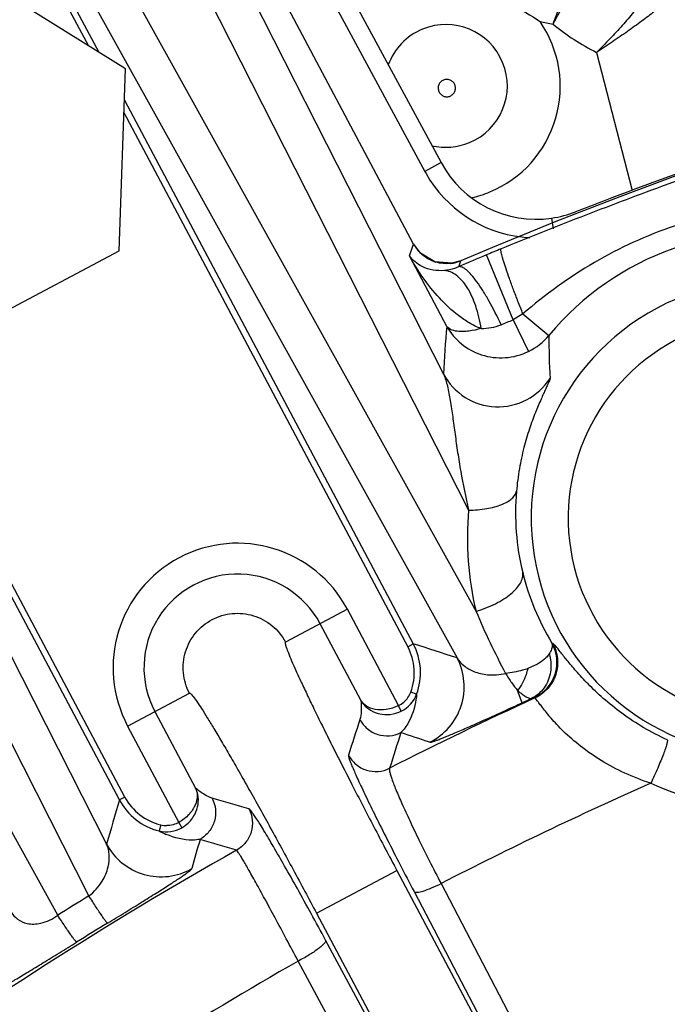
# Model space of a CAD drawing. Units: inches. Extents: x 0 to 17, y 0 to 11.
# Drawn here: x 4.2 to 4.4, y 9.2 to 9.5 of the extents above; entities that cross this region are included whole.
import ezdxf

# ---------------------------------------------------------------- set-up
doc = ezdxf.new("R2010")
doc.units = ezdxf.units.IN
doc.header["$LTSCALE"] = 0.935
doc.header["$MEASUREMENT"] = 0
doc.layers.get('0').update_dxf_attribs({"linetype": 'CONTINUOUS'})
doc.styles.add('TEXTSTYLE_1', font='gdt', dxfattribs={"width": 0.8})
doc.styles.add('TEXTSTYLE_2', font='arialbd.ttf')
doc.dimstyles.new('DIMSTYLE_1', dxfattribs={"dimtxt": 0.2, "dimasz": 0.1875, "dimexe": 0.125, "dimexo": 0.0625, "dimgap": 0.1, "dimtad": 0, "dimtih": 1, "dimtoh": 1, "dimdec": 1, "dimlfac": 5.7142857143, "dimzin": 4, "dimdsep": 46, "dimtxsty": 'TEXTSTYLE_2', "dimblk": '_FILLED', "dimblk1": '_FILLED', "dimblk2": '_FILLED', "dimcen": 0.09, "dimadec": 0, "dimazin": 0, "dimtp": 0.001, "dimtm": 0.001, "dimtfac": 1, "dimtdec": 1, "dimtofl": 0, "dimtmove": 0, "dimatfit": 3, "dimldrblk": '_FILLED', "dimfxl": 1, "dimtolj": 1, "dimtzin": 4, "dimarcsym": 0})
doc.dimstyles.new('DIMSTYLE_2', dxfattribs={"dimtxt": 0.2, "dimasz": 0.1875, "dimexe": 0.125, "dimexo": 0.0625, "dimgap": 0.09, "dimtad": 0, "dimtih": 1, "dimtoh": 1, "dimdec": 1, "dimlfac": 5.7142857143, "dimzin": 4, "dimdsep": 46, "dimtxsty": 'TEXTSTYLE_2', "dimblk": '_FILLED', "dimblk1": '_FILLED', "dimblk2": '_FILLED', "dimcen": 0.09, "dimadec": 0, "dimazin": 0, "dimtp": 0.001, "dimtm": 0.001, "dimtfac": 1, "dimtdec": 1, "dimtmove": 0, "dimatfit": 2, "dimldrblk": '_FILLED', "dimfxl": 1, "dimtolj": 1, "dimtzin": 4, "dimarcsym": 0})

# ---------------------------------------------------------------- blocks, each defined once
blk = doc.blocks.new('_FILLED')
at = {"color": 0, "linetype": 'BYBLOCK'}
blk.add_solid([(0, 0), (-1, 0.1666666667), (-1, -0.1666666667)], dxfattribs=at)
blk = doc.blocks.new('*D3')
at = {"color": 2, "linetype": 'CONTINUOUS'}
for p, q in [((2.0508620667, 9.582483825), (0.9964916049, 7.0370083563)), ((6.7869963051, 7.3905225943), (5.8140103675, 5.0415267479)), ((1.0443270339, 7.1524932979), (3.0270641104, 6.3312167102)), ((5.8618457966, 5.1570116894), (3.8791087201, 5.9782882771))]:
    blk.add_line(p, q, dxfattribs=at)
at = {"color": 2, "linetype": 'CONTINUOUS', "xscale": 0.1875, "yscale": 0.1875, "zscale": 0.1875}
for p, rotation in [((1.0443270339, 7.1524932979), 157.5), ((5.8618457966, 5.1570116894), 337.5)]:
    blk.add_blockref('_FILLED', p, dxfattribs=dict(at, rotation=rotation))
at = {"color": 2, "linetype": 'CONTINUOUS', "insert": (3.3988113223, 6.2547524937), "char_height": 0.2, "width": 0.6520446097, "attachment_point": 2, "line_spacing_factor": 0.9, "style": 'TEXTSTYLE_2'}
blk.add_mtext('29.8\\P[757]', dxfattribs=at)
blk = doc.blocks.new('*D4')
at = {"color": 2, "linetype": 'CONTINUOUS'}
for p, q in [((6.7019180799, 9.2799497502), (7.1220170952, 9.5158028035)), ((7.1220170952, 9.5158028035), (7.2720170952, 9.5158028035))]:
    blk.add_line(p, q, dxfattribs=at)
at = {"color": 2, "linetype": 'CONTINUOUS', "xscale": 0.1875, "yscale": 0.1875, "zscale": 0.1875, "rotation": 209.3108358641}
blk.add_blockref('_FILLED', (6.7019180799, 9.2799497502), dxfattribs=at)
at = {"color": 2, "linetype": 'CONTINUOUS', "insert": (7.3720170952, 9.6158028035), "char_height": 0.2, "width": 0.8101610905, "attachment_point": 1, "line_spacing_factor": 0.9, "style": 'TEXTSTYLE_1'}
blk.add_mtext('{\\Fgdt;n}\\Farialbd.ttf;24.0\\P[610]', dxfattribs=at)

msp = doc.modelspace()

# ---------------------------------------------------------------- linework, layer by layer
at = {"color": 9, "linetype": 'CONTINUOUS'}
for p, q in [((4.2715387058, 9.5563367915), (4.3751100135, 9.3524659183)), ((4.2836877063, 9.5569554726), (4.367982788, 9.3910281295)), ((4.2533828672, 9.5466872251), (4.3771921223, 9.3237731159)), ((4.251464683, 9.5272560995), (4.3718125772, 9.310574046)), ((4.3211543039, 9.5253874512), (4.3626967161, 9.4485207503)), ((4.2527418248, 9.5115237229), (4.2672764309, 9.484176591)), ((4.2542861851, 9.5123445281), (4.2702424676, 9.4823224857)), ((4.2674528421, 9.2430666143), (4.1430082406, 9.4880247031)), ((4.4113861461, 9.4822694226), (4.4214902492, 9.4431262377)), ((4.2585805502, 9.2376024174), (4.124852402, 9.4783751367)), ((4.1601867701, 9.4787432053), (4.2724495159, 9.2577640121)), ((4.2774800721, 9.4687047981), (4.3594004896, 9.3145700086)), ((4.2773573882, 9.4652090824), (4.3578561293, 9.3137492033)), ((4.3673126535, 9.4510154218), (4.3626967162, 9.4485207503)), ((4.3986162087, 9.4352730731), (4.3990518918, 9.4322613204)), ((4.3583235755, 9.4245615125), (4.3595156967, 9.4279347596)), ((4.3595156967, 9.4279347596), (4.3595216273, 9.4279379116)), ((4.2760818357, 9.2702873458), (4.1941614183, 9.4244221354)), ((4.3689391433, 9.4045881243), (4.3583235755, 9.4245615125)), ((4.387708715, 9.406466818), (4.3801522767, 9.4248402273)), ((4.277626196, 9.271108151), (4.1971274549, 9.4225680301)), ((4.3722878849, 9.4214862796), (4.3728868697, 9.423202231)), ((4.3728868697, 9.423202231), (4.3728842425, 9.4232084119)), ((4.3904928167, 9.4081514308), (4.3877088852, 9.4064669062)), ((4.3904928193, 9.4081514286), (4.3978844369, 9.4020208623)), ((4.3877088873, 9.4064669019), (4.3921079597, 9.3974843091)), ((4.3407193802, 9.3243596921), (4.3231806358, 9.3150381024)), ((4.3552413205, 9.2970363912), (4.3407193802, 9.3243596921)), ((4.3445290589, 9.2985589713), (4.3329975787, 9.320255666)), ((4.3986869842, 9.3147871599), (4.398860516, 9.3147449739)), ((4.3578561293, 9.3137492033), (4.3594004896, 9.3145700086)), ((4.3946654188, 9.3088302198), (4.3918636905, 9.3075398578)), ((4.3603581102, 9.3002874696), (4.3587190781, 9.300894571)), ((4.3902506755, 9.2978261734), (4.3889926385, 9.3013338626)), ((4.2784194809, 9.2912481942), (4.2959582253, 9.3005697839)), ((4.3937046366, 9.2992704419), (4.392903263, 9.2990372926)), ((4.3938830454, 9.2992105473), (4.3937046366, 9.2992704419)), ((4.2861412824, 9.2953522203), (4.2976727502, 9.2736555493)), ((4.3560103022, 9.2954739044), (4.3552418869, 9.2970367663)), ((4.2784194809, 9.2912481942), (4.2929416311, 9.2639244985)), ((4.3567835226, 9.2903947684), (4.3558726233, 9.2893688923)), ((4.277626196, 9.271108151), (4.2760818357, 9.2702873458)), ((4.2877978584, 9.2632009658), (4.2873840375, 9.261502788)), ((4.2929378124, 9.2639229313), (4.2938025222, 9.2624112129)), ((4.3319841729, 9.2381427901), (4.3547668921, 9.2502514768)), ((4.3547668921, 9.2502514768), (4.453465214, 9.0645487479)), ((4.3672856109, 9.2465649454), (4.5879021088, 8.8249288653)), ((4.3596276168, 9.2442790273), (4.5802441147, 8.8226429471)), ((4.3319841729, 9.2381427901), (4.4306824947, 9.0524400613)), ((4.5493806741, 8.832476169), (4.334554731, 9.2305030987)), ((4.5415950652, 8.8265540349), (4.326769122, 9.2245809647))]:
    msp.add_line(p, q, dxfattribs=at)
at = {"color": 7, "linetype": 'CONTINUOUS'}
for p, q in [((4.3595156967, 9.4279347596), (4.2916112458, 9.5556982474)), ((4.3257702413, 9.5278821228), (4.3673126535, 9.4510154218)), ((4.2777923576, 9.4776029584), (4.2340127937, 9.5049700917)), ((4.2759815069, 9.4260051771), (4.2777923576, 9.4776029584)), ((4.3614704566, 9.4253407023), (4.3595216273, 9.4279379115)), ((4.2303910922, 9.4017745293), (4.2759815069, 9.4260051771)), ((4.3728842424, 9.4232084119), (4.3703086755, 9.4224845384)), ((4.3997883291, 9.3138807083), (4.398860516, 9.3147449739))]:
    msp.add_line(p, q, dxfattribs=at)
msp.add_lwpolyline([(4.3703086755, 9.4224845384), (4.3655605487, 9.4228781757), (4.3614704566, 9.4253407023)], dxfattribs=at)
for centre, radius, start, end in [((4.8707670013, 8.2519002731), 2.1, 169.3120265678, 157.8034413721), ((4.8707670013, 8.2519002731), 1.2727265622, 2.9513260667, 113.0286739334), ((4.8670756162, 8.2495716466), 1.2740855321, 107.2702365384, 110.8626465189), ((4.3942325569, 9.4655501052), 0.0305930166, 208.3656439631, 278.2383065041), ((4.7738654659, 8.4941683098), 1.0123305711, 110.8631522757, 111.3433528995), ((4.3941693861, 9.4659105558), 0.0309585138, 278.2584233065, 291.3128799962), ((4.3512044021, 9.3023798419), 0.0076915061, 209.7863226813, 220.5175058564), ((4.2907832146, 9.2702650552), 0.0076786177, 16.6302700496, 26.2025260831), ((4.2894413582, 9.270404212), 0.0090597451, 329.7776854437, 337.2778692421)]:
    msp.add_arc(centre, radius, start, end, dxfattribs=at)
at = {"color": 9, "linetype": 'CONTINUOUS'}
for centre, radius, start, end in [((4.368738635, 9.4726075551), 0.032350007, 292.4899436745, 34.6584491357), ((4.4201472917, 9.6153946977), 0.1268385906, 258.7249191514, 260.429513622), ((4.3686672357, 9.4727676945), 0.017400528, 112.5033495307, 160.0414269002), ((4.368663612, 9.4727589671), 0.0174079807, 292.518669514, 112.4813353717), ((4.4397413004, 9.5391412928), 0.0635485987, 230.1950434162, 243.5000920994), ((4.3686728926, 9.4727522868), 0.0173975486, 256.6790942519, 292.4988615733), ((4.393993245, 9.4654393752), 0.0355768547, 208.3952611569, 209.5035735801), ((4.3942357538, 9.4655578955), 0.035846082, 209.4775535188, 263.590127096), ((4.3687073117, 9.4726853589), 0.0324346003, 283.2054956728, 292.4884941175), ((4.3942193972, 9.465534278), 0.0358207224, 263.6119088813, 267.1308501383), ((4.4603405335, 9.3502200646), 0.081142385, 17.8968933501, 140.3274932623), ((4.368853975, 9.4328965804), 0.0105746432, 207.9835849058, 225.7340776568), ((4.6990252311, 8.6622772223), 0.8265484243, 112.3822283974, 112.6927058636), ((4.610823967, 8.8730601934), 0.5980557119, 112.6873703623, 113.5064692128), ((4.3687831614, 9.4328575563), 0.0104991244, 250.0647798364, 253.2724747478), ((4.3687464356, 9.4329457215), 0.0105867249, 276.7465132839, 293.0227690915), ((4.4603405335, 9.3502200646), 0.0675066552, 313.3242271618, 267.6557728412), ((4.4603405335, 9.3502200646), 0.0570130515, 313.3242271614, 267.6557728426), ((4.5941366083, 9.3818917418), 0.2263382956, 174.2449147419, 177.6865659638), ((4.3785428761, 9.4197040005), 0.0157402441, 270.4293526734, 291.4529733139), ((4.3449137556, 9.5049276124), 0.1073589066, 291.5222263937, 293.4917759023), ((4.3844288646, 9.4132081438), 0.0174987853, 296.0296301616, 320.2590620828), ((4.5825781795, 9.4003301657), 0.1847011665, 179.4754062014, 183.25683953), ((4.4595831206, 9.3516757699), 0.0711899475, 175.0305751234, 193.7354090607), ((4.4634275669, 9.3444527839), 0.088680328, 174.8156950229, 193.4851543096), ((4.3095696359, 9.3078033758), 0.0352763381, 27.9909702523, 207.989029743), ((4.3095694306, 9.3078039431), 0.0265315567, 27.99, 207.99), ((4.4595030406, 9.3516151518), 0.0710977756, 193.7032785373, 211.1975729259), ((4.5807014145, 9.4098975132), 0.2209829039, 202.9379058286, 207.9989817184), ((4.389110481, 9.3093044931), 0.0110349903, 294.5960978438, 29.7917499999), ((4.3439598537, 9.3063602617), 0.0157385811, 339.6774632311, 28.0005169996), ((3.3614029145, 6.1933578134), 3.2768833863, 72.0404965915, 72.2684896842), ((4.3439553694, 9.3063610413), 0.0174911086, 339.6813471944, 27.990314507), ((4.3563336012, 9.3023774597), 0.0175153512, 296.1777559874, 27.9025741163), ((4.3521072745, 9.3033441926), 0.0070508233, 325.2194923276, 339.6668165314), ((4.8711109944, 8.2599987025), 1.1435505121, 114.6655830393, 116.9581515055), ((4.352146464, 9.3033338729), 0.0087583304, 296.1780133495, 339.6458655005), ((4.8604201302, 8.2715737187), 1.1288283381, 114.4665025728, 114.6145093877), ((7.5157618836, 8.2743786526), 3.3310947428, 162.1924265428, 162.3748928529), ((7.4946430944, 8.2941630281), 3.2927670405, 162.407808335, 162.5917230327), ((3.3555435687, 6.2533868304), 3.1965364534, 71.6088148791, 71.7634086518), ((4.8713862188, 8.2691777535), 1.0997286692, 113.8480240423, 117.2830303779), ((4.4602800549, 9.3485204121), 0.0807926647, 245.4819021539, 266.961668587), ((7.4153547878, 8.352971111), 3.2705509845, 163.7112895949, 163.9397241257), ((4.2915267977, 9.278495824), 0.0174907394, 207.9891430225, 256.2991590001), ((4.2915250475, 9.278491817), 0.0157383796, 207.9791565613, 256.3015356925), ((3.372685028, 6.0734899756), 3.3297439723, 73.6007683118, 73.787566902), ((4.2894535247, 9.2700124806), 0.0087574568, 256.3314783435, 299.7756465125), ((4.2894672063, 9.2700541983), 0.0070534435, 256.3110931264, 270.5615771921), ((4.2988871091, 9.2823493572), 0.0238096601, 241.1103187437, 246.4528940388), ((7.3749610429, 8.3896485271), 3.1965373693, 164.2165913705, 164.3711850989), ((3.3678357697, 6.1011379711), 3.2923791009, 73.3839708446, 73.5721977986), ((4.8710661633, 8.2600927536), 1.1434463673, 119.4248043381, 125.740393924), ((4.2879032589, 9.2660072873), 0.0175148912, 208.0761783353, 299.8034915618), ((4.8644805616, 8.2637293415), 1.1469714869, 121.3674966498, 121.8880154828), ((4.8606428123, 8.2709501225), 1.1294880748, 121.3684441546, 121.8891088146), ((4.8713960351, 8.2691642091), 1.0997452666, 119.68492182, 124.8222335106)]:
    msp.add_arc(centre, radius, start, end, dxfattribs=at)
for points, knots in [([(4.3990590165, 9.4903214698), (4.3996963362, 9.491983715), (4.40094106, 9.4952620511), (4.4027319314, 9.5000570224), (4.4041369493, 9.5038903893), (4.4051713245, 9.5067600934), (4.4058673817, 9.5087156034), (4.4064979939, 9.510513072), (4.4070569245, 9.512134462), (4.4075385193, 9.5135629027), (4.4079376438, 9.514782991), (4.4082137609, 9.5156640501), (4.4083884312, 9.5162551049), (4.4084876126, 9.5166088332), (4.4085633752, 9.5169016259), (4.4086163278, 9.5171329869), (4.4086452665, 9.5173015646), (4.408653732, 9.5173946666), (4.4086496862, 9.5174298012)], [0, 0, 0, 0, 0.1856284817, 0.3656460286, 0.5337126224, 0.6113402451, 0.6837197422, 0.7501488174, 0.809964817, 0.8625477041, 0.9073305575, 0.9438186829, 0.9588168996, 0.9715960678, 0.9821195152, 0.9903601877, 0.996312239, 1, 1, 1, 1]), ([(4.399059017, 9.49032147), (4.3999064524, 9.4918847852), (4.4015847268, 9.494957604), (4.4040634904, 9.499423605), (4.4060668704, 9.5029669435), (4.4075763956, 9.505602626), (4.4086071475, 9.507389649), (4.4095550879, 9.5090248551), (4.4104078711, 9.5104935062), (4.4111537641, 9.5117822642), (4.4117814732, 9.5128795791), (4.4122235943, 9.5136711077), (4.4125085142, 9.5142025086), (4.4126725076, 9.5145203763), (4.4128005498, 9.5147840067), (4.4128931513, 9.5149933729), (4.4129485903, 9.5151469319), (4.4129698944, 9.5152340499), (4.4129686801, 9.5152674398)], [0, 0, 0, 0, 0.1866995503, 0.3676005851, 0.5362704542, 0.6140615093, 0.686496864, 0.7528665386, 0.8125067279, 0.8648031969, 0.9092032252, 0.9452345808, 0.959985586, 0.9725107397, 0.9827789549, 0.9907706645, 0.9964920137, 1, 1, 1, 1]), ([(4.4299250142, 9.505062411), (4.4299188487, 9.5050204669), (4.4298851351, 9.5049176911), (4.4298086022, 9.5047388335), (4.4296917082, 9.5045034753), (4.4295352312, 9.5042129419), (4.4293385442, 9.5038684473), (4.4290013358, 9.5033031158), (4.4284798628, 9.5024756125), (4.4277326726, 9.5013505228), (4.4268340382, 9.5000583318), (4.4257893525, 9.4986189142), (4.4246056761, 9.497052603), (4.4232914019, 9.4953798679), (4.4213293849, 9.4929751869), (4.4186308011, 9.4898457775), (4.4151301244, 9.486050067), (4.4126583948, 9.4835292537), (4.4113861461, 9.4822694227)], [0, 0, 0, 0, 0.0043141642, 0.0109147751, 0.0198237761, 0.0310300493, 0.0444981265, 0.0601858348, 0.0980139003, 0.1440168142, 0.1976151537, 0.2581689966, 0.3249947671, 0.397388356, 0.4746323633, 0.6408016674, 0.8177986835, 1, 1, 1, 1]), ([(4.4348677622, 9.5000641317), (4.4348553223, 9.5000262951), (4.4348006693, 9.4999377885), (4.4346853628, 9.4997896846), (4.4345133117, 9.4995976651), (4.4342863021, 9.4993630982), (4.4340041266, 9.4990870139), (4.4335246138, 9.4986361259), (4.432794548, 9.4979819571), (4.4317671465, 9.4970987844), (4.4305524765, 9.4960895593), (4.4291643879, 9.4949693463), (4.4276173264, 9.493753504), (4.4259263802, 9.4924569195), (4.4234390352, 9.4905939076), (4.4200860954, 9.4881680495), (4.4158348213, 9.4852170763), (4.4128891144, 9.4832538541), (4.4113861461, 9.4822694226)], [0, 0, 0, 0, 0.0040476264, 0.0104101466, 0.0191308193, 0.0302037383, 0.0435914497, 0.0592410652, 0.0970924242, 0.1431971771, 0.1969189213, 0.2575738153, 0.3244621005, 0.3968761268, 0.474113561, 0.6402736109, 0.8174141669, 1, 1, 1, 1]), ([(4.3679725987, 9.4744419828), (4.3676772538, 9.4743195835), (4.3671294759, 9.4739525309), (4.366588335, 9.4731314266), (4.3664013326, 9.4721652096), (4.3665954244, 9.4712008335), (4.3671399744, 9.4703815746), (4.3679554629, 9.4698306026), (4.3689187601, 9.469632812), (4.3695656107, 9.4697606809), (4.3698610051, 9.4698829663)], [0, 0, 0, 0, 0.1249863706, 0.2499789594, 0.3749855865, 0.5000000729, 0.6250144547, 0.7500202371, 0.8750127697, 1, 1, 1, 1]), ([(4.3698610051, 9.4698829663), (4.3701563485, 9.4700053716), (4.3707041549, 9.4703723461), (4.3712454507, 9.4711933544), (4.3714324951, 9.4721595875), (4.3712382487, 9.4731239511), (4.3706935724, 9.4739431152), (4.3698781216, 9.4744941026), (4.3689148701, 9.4746920657), (4.3682679886, 9.4745642735), (4.3679725987, 9.4744419828)], [0, 0, 0, 0, 0.1249867344, 0.2499786042, 0.3749844027, 0.4999994792, 0.6250149283, 0.7500214924, 0.8750136081, 1, 1, 1, 1]), ([(4.4758369046, 9.460425567), (4.4603715649, 9.4553716958), (4.4373595275, 9.4471787042), (4.4069233043, 9.4356627244), (4.3918010954, 9.4296496699), (4.3842891558, 9.4265569489)], [0, 0, 0, 0, 0.4999680302, 0.7503664404, 1, 1, 1, 1]), ([(4.4826276175, 9.4396453115), (4.4743223142, 9.4399521727), (4.4576239844, 9.4393994593), (4.4331461676, 9.4338549095), (4.4103324986, 9.4233840113), (4.3968067924, 9.413552017), (4.3904928193, 9.4081514286)], [0, 0, 0, 0, 0.2500532509, 0.500022705, 0.7500184682, 1, 1, 1, 1]), ([(4.3904928138, 9.4081514284), (4.3900202594, 9.4093222433), (4.3891091626, 9.4116158751), (4.3878287943, 9.4149486441), (4.3866963244, 9.4180149127), (4.3857516217, 9.4207103912), (4.3851061431, 9.4226876371), (4.3847111157, 9.4240235113), (4.3844972267, 9.4248188184), (4.3843467466, 9.4254668255), (4.3842571431, 9.4259709919), (4.3842308962, 9.4263121447), (4.3842497024, 9.4265057356), (4.3842891556, 9.4265569493)], [0, 0, 0, 0, 0.1943424084, 0.3798702718, 0.5495386661, 0.6974534987, 0.8195067038, 0.8696150584, 0.9119045508, 0.946165305, 0.9722343416, 0.9900490451, 1, 1, 1, 1]), ([(4.3682264608, 9.4204198654), (4.3661011852, 9.4202314243), (4.3622315269, 9.4208493287), (4.3592308343, 9.4232859898), (4.3583235755, 9.4245615125)], [0, 0, 0, 0, 0.5768260234, 1, 1, 1, 1]), ([(4.3786607318, 9.4039641729), (4.3774831513, 9.4043810066), (4.3752319206, 9.4054786907), (4.371153604, 9.4082858018), (4.3666806459, 9.4125372168), (4.3621009987, 9.4182847526), (4.3595049926, 9.4224306977), (4.3583235755, 9.4245615125)], [0, 0, 0, 0, 0.1271897885, 0.2531851415, 0.5031494649, 0.7519272265, 1, 1, 1, 1]), ([(4.3722878879, 9.4214862883), (4.3719068647, 9.4213124032), (4.3705994882, 9.4207959825), (4.3692076921, 9.4205074126), (4.3682264608, 9.4204198654)], [0, 0, 0, 0, 0.2983183323, 1, 1, 1, 1]), ([(4.384299724, 9.4050542918), (4.3832471168, 9.4073497373), (4.3816022974, 9.4106257909), (4.3792239046, 9.414636896), (4.3775640738, 9.4171123509), (4.3760146655, 9.4190851449), (4.374782246, 9.4203582381), (4.3738649007, 9.4210472157), (4.3731712736, 9.4214342299), (4.3726001463, 9.4215639136), (4.3722878518, 9.4214862714)], [0, 0, 0, 0, 0.3624943506, 0.5253776834, 0.669183062, 0.7899898838, 0.8851132231, 0.9226677693, 0.9538066744, 1, 1, 1, 1]), ([(4.3786607848, 9.4039641507), (4.3783283766, 9.4061418612), (4.3773896347, 9.4101759745), (4.3753778744, 9.4147475698), (4.3733261333, 9.4175606921), (4.371726489, 9.4190805416), (4.3700249884, 9.420080862), (4.3688097809, 9.4203809615), (4.3682269983, 9.4204199335)], [0, 0, 0, 0, 0.319352267, 0.597685794, 0.7167576366, 0.8220727402, 0.9153271838, 1, 1, 1, 1]), ([(4.3689394954, 9.4045874548), (4.3699698725, 9.4027162515), (4.372809091, 9.3992996404), (4.3787160302, 9.3960983406), (4.3855420126, 9.3952704863), (4.3900511376, 9.3964799185), (4.3921079597, 9.3974843091)], [0, 0, 0, 0, 0.2412392772, 0.4878356759, 0.7415024736, 1, 1, 1, 1]), ([(4.3786607318, 9.4039641729), (4.3775210155, 9.4036566669), (4.375869414, 9.4032985747), (4.3737263734, 9.4031031527), (4.371587703, 9.4031048267), (4.3696198142, 9.4035644449), (4.3689394983, 9.4045874564)], [0, 0, 0, 0, 0.3507689627, 0.5016364905, 0.6349391444, 1, 1, 1, 1]), ([(4.367982788, 9.3910281295), (4.3693969048, 9.3883808026), (4.373708041, 9.3837457661), (4.3827068107, 9.3809973925), (4.3918941343, 9.3830282661), (4.3965570362, 9.3873092429), (4.3981753246, 9.389836929)], [0, 0, 0, 0, 0.2499242386, 0.5000001067, 0.7500759201, 1, 1, 1, 1]), ([(4.367982788, 9.3910281295), (4.368476006, 9.3899453263), (4.3691912372, 9.3874406695), (4.3699492896, 9.3833836117), (4.3705995759, 9.3788275088), (4.3712511019, 9.3739213827), (4.3719818736, 9.3687590405), (4.3731454374, 9.3615547174), (4.3742505698, 9.3561091887), (4.3751100135, 9.3524659183)], [0, 0, 0, 0, 0.0909153779, 0.1975363165, 0.3156253793, 0.4424050107, 0.5757512466, 0.7139785015, 1, 1, 1, 1]), ([(4.3981753246, 9.389836929), (4.3981822785, 9.3897141825), (4.3980692407, 9.3893754242), (4.3978354059, 9.3887624115), (4.3974436186, 9.3878947865), (4.3969341971, 9.386789577), (4.3963133055, 9.3854513571), (4.3953068163, 9.3832290587), (4.3939069412, 9.3799267463), (4.3922324864, 9.3753498628), (4.3906655303, 9.370044038), (4.3893900265, 9.3641351469), (4.3888470396, 9.3599845963), (4.3886607715, 9.3578425368)], [0, 0, 0, 0, 0.0109880096, 0.030902062, 0.0592942454, 0.0957312224, 0.139799253, 0.1910960035, 0.3137871925, 0.4602623464, 0.6264348159, 0.8078318484, 1, 1, 1, 1]), ([(4.3751100135, 9.3524659183), (4.3768259926, 9.3524938499), (4.3800030444, 9.3527497899), (4.3837098085, 9.3536513289), (4.3860629638, 9.3547483726), (4.387356122, 9.3556533766), (4.3882610819, 9.3566753091), (4.3885896553, 9.3574615514), (4.3886607715, 9.3578425368)], [0, 0, 0, 0, 0.33434571, 0.6190953461, 0.7371774603, 0.8383669958, 0.9244956727, 1, 1, 1, 1]), ([(4.3771921223, 9.3237731159), (4.3790900023, 9.3243375208), (4.381806164, 9.3253804032), (4.3850587044, 9.327187913), (4.3870703371, 9.3286264377), (4.3886682395, 9.3301359149), (4.3898022621, 9.3316887281), (4.3904382302, 9.3332435891), (4.3905007989, 9.3342959392), (4.3904290229, 9.3347725339)], [0, 0, 0, 0, 0.3242567301, 0.4733162844, 0.6085200827, 0.7282093586, 0.8318612798, 0.9210708288, 1, 1, 1, 1]), ([(4.2959580582, 9.3005696949), (4.2950175089, 9.302339388), (4.2938258203, 9.3062957791), (4.2944450745, 9.3124294406), (4.2973700049, 9.3178646919), (4.3021473007, 9.3217689572), (4.3080561301, 9.3235442247), (4.3141975451, 9.3229276163), (4.319627851, 9.3200092124), (4.3222403528, 9.3168079627), (4.3231809326, 9.3150382845)], [0, 0, 0, 0, 0.1249647473, 0.2500292557, 0.3750044891, 0.4999999463, 0.6249954042, 0.7499706367, 0.8750351841, 1, 1, 1, 1]), ([(4.3231806358, 9.3150381024), (4.3231361714, 9.3150146935), (4.3230904147, 9.3148486869), (4.3231299071, 9.3145660767), (4.3232277721, 9.3141194082), (4.3235043885, 9.3132308022), (4.3240608749, 9.3117481111), (4.3249785061, 9.3095475391), (4.3262010304, 9.3067850089), (4.3277178865, 9.3034895002), (4.3295154095, 9.2996920526), (4.3315766672, 9.295429564), (4.3338820685, 9.2907429863), (4.3373608924, 9.2837712068), (4.3421420326, 9.2743665033), (4.3482815252, 9.262519831), (4.3525677083, 9.2543892877), (4.3547668921, 9.2502514768)], [0, 0, 0, 0, 0.0020876271, 0.0060717809, 0.01229794, 0.0208332955, 0.0448412073, 0.0779663819, 0.1199224975, 0.1703212585, 0.2286868735, 0.2944637061, 0.3670231066, 0.4456702781, 0.6181597194, 0.8053243262, 1, 1, 1, 1]), ([(4.398860516, 9.3147449739), (4.3996166667, 9.31343046), (4.4005803673, 9.3104426765), (4.4001151296, 9.3057783328), (4.3977829814, 9.3017121758), (4.3952623411, 9.2998408284), (4.3938830471, 9.2992105435)], [0, 0, 0, 0, 0.2496681338, 0.5000000007, 0.7503318669, 1, 1, 1, 1]), ([(4.3986867969, 9.3147875128), (4.3987717276, 9.3145913794), (4.3988939899, 9.3139916909), (4.3986471854, 9.3128982654), (4.3982184612, 9.3121258568), (4.3979465343, 9.3117120234)], [0, 0, 0, 0, 0.1958455493, 0.5462614287, 1, 1, 1, 1]), ([(4.3718125772, 9.310574046), (4.3723237339, 9.3097465702), (4.3737433002, 9.3081768129), (4.3767434483, 9.3064723051), (4.380826948, 9.3055346168), (4.3839219513, 9.3057615944), (4.3855832477, 9.3061557916)], [0, 0, 0, 0, 0.1903640661, 0.40532764, 0.665819245, 1, 1, 1, 1]), ([(4.3979465627, 9.3117119263), (4.397578099, 9.3111497859), (4.3965646713, 9.3100629203), (4.395350919, 9.3092286285), (4.3946654188, 9.3088302198)], [0, 0, 0, 0, 0.4587947197, 1, 1, 1, 1]), ([(4.3979465627, 9.3117119263), (4.3980669404, 9.311300174), (4.3984557148, 9.3096378172), (4.3984919691, 9.3078909857), (4.3983031555, 9.3066278212)], [0, 0, 0, 0, 0.2514309759, 1, 1, 1, 1]), ([(4.3918636506, 9.307539682), (4.3913850999, 9.3073687064), (4.3893371884, 9.3067197877), (4.3872109095, 9.3063362539), (4.3855823761, 9.3061536342)], [0, 0, 0, 0, 0.2367005731, 1, 1, 1, 1]), ([(4.3918636506, 9.307539682), (4.3917302763, 9.306956598), (4.3911076488, 9.304754769), (4.3900450687, 9.3026577847), (4.3889926471, 9.3013341778)], [0, 0, 0, 0, 0.2612942358, 1, 1, 1, 1]), ([(4.3983031555, 9.3066278212), (4.3980615918, 9.3050117586), (4.3968719322, 9.3018965655), (4.3943185575, 9.2997112817), (4.3929046206, 9.2990377438)], [0, 0, 0, 0, 0.5106013721, 1, 1, 1, 1]), ([(4.3855823761, 9.3061536342), (4.3861397096, 9.3052441889), (4.3871993932, 9.3035831185), (4.3883926302, 9.3020092211), (4.3889926471, 9.3013341778)], [0, 0, 0, 0, 0.5414946855, 1, 1, 1, 1]), ([(4.3889924805, 9.3013339987), (4.3894207292, 9.3009673641), (4.3902094556, 9.3003336195), (4.3913237209, 9.299580838), (4.3921759646, 9.2991404783), (4.3927104506, 9.2989972783), (4.3929046206, 9.2990377438)], [0, 0, 0, 0, 0.3673698312, 0.6598710622, 0.8707505995, 1, 1, 1, 1]), ([(4.2959582253, 9.3005697839), (4.2960025511, 9.3005934621), (4.2961656521, 9.3005386328), (4.2963778752, 9.300347717), (4.2966932899, 9.3000167321), (4.2972750727, 9.2992902834), (4.298192624, 9.2979995165), (4.2995031629, 9.2960077586), (4.3011088803, 9.2934488942), (4.3029916847, 9.2903478802), (4.3051334874, 9.2867334128), (4.3075131813, 9.2826401683), (4.3101077842, 9.2781072971), (4.3139399499, 9.2713233137), (4.3190600031, 9.2620987375), (4.3254440893, 9.2503820632), (4.3297849845, 9.2422805986), (4.3319841729, 9.2381427901)], [0, 0, 0, 0, 0.0020877782, 0.0060715537, 0.0122979076, 0.0208332074, 0.0448411315, 0.077966306, 0.1199224249, 0.1703211902, 0.2286868099, 0.294463648, 0.3670230544, 0.4456702325, 0.618159688, 0.8053243101, 1, 1, 1, 1]), ([(4.3445290589, 9.2985589713), (4.3446545358, 9.2974990571), (4.3447485687, 9.2956631292), (4.3444971041, 9.2938257988), (4.3442632974, 9.293097899)], [0, 0, 0, 0, 0.5826454781, 1, 1, 1, 1]), ([(4.3552412798, 9.2970364678), (4.3541506779, 9.2964917004), (4.3519438644, 9.2957724624), (4.3487329827, 9.2957547614), (4.3461298246, 9.2966945736), (4.3449191696, 9.2979028612), (4.3445290665, 9.298558957)], [0, 0, 0, 0, 0.3109959843, 0.5811739455, 0.8052760224, 1, 1, 1, 1]), ([(4.3603581102, 9.3002874118), (4.360260849, 9.2992165166), (4.3597197907, 9.2957293734), (4.3583098774, 9.292321877), (4.3567835226, 9.2903947684)], [0, 0, 0, 0, 0.3043031089, 1, 1, 1, 1]), ([(4.4267528053, 9.2750128674), (4.4242561114, 9.2758344535), (4.4194158511, 9.2777233971), (4.4127189594, 9.2812797212), (4.4069213153, 9.2852967203), (4.4028504443, 9.2888538017), (4.4001735249, 9.2915831265), (4.3985538493, 9.293384148), (4.397208257, 9.2949909861), (4.3961187294, 9.2963681915), (4.3952687157, 9.2974910069), (4.3946330695, 9.298330901), (4.3942315414, 9.298851329), (4.3940021362, 9.2991086688), (4.3939195823, 9.2991893531), (4.393883079, 9.2992105536)], [0, 0, 0, 0, 0.1898972251, 0.3744493479, 0.54659228, 0.6983280348, 0.7642268356, 0.8227147887, 0.8732798258, 0.9156205846, 0.9495832077, 0.9749966918, 0.9917850178, 0.9969501727, 1, 1, 1, 1]), ([(4.3640605688, 9.2866587863), (4.3641373245, 9.2866332872), (4.3643803375, 9.2866731833), (4.3648199872, 9.2867783978), (4.3654705923, 9.2869922845), (4.3663174367, 9.2872976536), (4.3673654154, 9.2877036137), (4.3691580203, 9.2884279966), (4.3718708915, 9.2895772879), (4.3756576753, 9.2912325296), (4.3800911289, 9.2932098082), (4.3850307981, 9.2954416889), (4.3884751783, 9.2970128529), (4.3902506755, 9.2978261734)], [0, 0, 0, 0, 0.0085119097, 0.0245906698, 0.0484453658, 0.0800965318, 0.1195149476, 0.1666418962, 0.2836010298, 0.4295448857, 0.6015805653, 0.794473777, 1, 1, 1, 1]), ([(4.3442632974, 9.293097899), (4.3447880432, 9.2921133958), (4.3462401598, 9.2903318793), (4.3492442305, 9.2886689197), (4.3526547868, 9.2882714507), (4.3548727218, 9.2888741178), (4.3558726233, 9.2893688923)], [0, 0, 0, 0, 0.2497141209, 0.5, 0.7502858791, 1, 1, 1, 1]), ([(4.4314337967, 9.2873154017), (4.4314657742, 9.28728004), (4.4314867, 9.2871380072), (4.4314666654, 9.2868896619), (4.4313977246, 9.2865236632), (4.4312190733, 9.2858273313), (4.4308604195, 9.2847196028), (4.4302861607, 9.2831504849), (4.4295534768, 9.2813081194), (4.4286964693, 9.2792765861), (4.4277544487, 9.2771540999), (4.4270910532, 9.2757245728), (4.4267527112, 9.27501291)], [0, 0, 0, 0, 0.0108107697, 0.0298645162, 0.0577714291, 0.094504516, 0.1931711558, 0.3213618571, 0.4734745147, 0.6426650615, 0.8213182913, 1, 1, 1, 1]), ([(4.3410351335, 9.2829926757), (4.3410205483, 9.2829464671), (4.3410216503, 9.2828180383), (4.3410821034, 9.282457981), (4.3412853736, 9.2818055547), (4.3416601965, 9.2807906184), (4.3422066905, 9.2794602103), (4.3429176553, 9.2778248624), (4.3437909175, 9.2758952178), (4.3448202536, 9.2736848663), (4.3464718342, 9.2702159029), (4.3488711026, 9.2653115205), (4.3521108802, 9.2588472959), (4.3557427485, 9.2517397426), (4.3583006703, 9.2468150762), (4.3596276168, 9.2442790273)], [0, 0, 0, 0, 0.0033802083, 0.0087153669, 0.0255777324, 0.0507894031, 0.0842864555, 0.1258486336, 0.1751968969, 0.2320279909, 0.2959392438, 0.4432106443, 0.6128873922, 0.8003348846, 1, 1, 1, 1]), ([(4.3410351324, 9.2829926751), (4.3415620182, 9.2820041748), (4.3430218554, 9.2802161865), (4.3460427233, 9.2785532685), (4.3494694356, 9.2781678153), (4.3516935206, 9.2787854371), (4.3526943016, 9.2792886024)], [0, 0, 0, 0, 0.2497120414, 0.5000003588, 0.7502883192, 1, 1, 1, 1]), ([(4.3526943017, 9.2792886026), (4.3526292672, 9.2791883211), (4.3526151866, 9.2788355248), (4.3527132531, 9.2782207433), (4.3529513802, 9.277327356), (4.3533281083, 9.2761837956), (4.3538457467, 9.2747844552), (4.354784322, 9.272434028), (4.3562934193, 9.2689529998), (4.3584823209, 9.2642013417), (4.3610985131, 9.2587672553), (4.3640690327, 9.252805977), (4.3661834471, 9.2486849759), (4.3672856088, 9.2465649443)], [0, 0, 0, 0, 0.0099700247, 0.0274205616, 0.0529094011, 0.0864997237, 0.1280335922, 0.177269715, 0.2976323924, 0.4444371697, 0.6136512087, 0.8006877121, 1, 1, 1, 1]), ([(4.2976727691, 9.2736555136), (4.2979982079, 9.2729653584), (4.2983223588, 9.2712865824), (4.2976456462, 9.2686036474), (4.2958347555, 9.2659518338), (4.2940038249, 9.2645240931), (4.292941379, 9.2639249728)], [0, 0, 0, 0, 0.1946542307, 0.4186743325, 0.688841628, 1, 1, 1, 1]), ([(4.3023478194, 9.270820427), (4.3016136939, 9.2710338854), (4.2999501373, 9.2718534163), (4.2984810587, 9.2729585447), (4.2976727502, 9.2736555493)], [0, 0, 0, 0, 0.417353109, 1, 1, 1, 1]), ([(4.3023478194, 9.270820427), (4.3028702316, 9.2698346832), (4.3035343941, 9.2676343801), (4.3032320013, 9.2642140826), (4.3016532946, 9.2611648925), (4.2999128833, 9.2596637562), (4.2989433661, 9.2591118133)], [0, 0, 0, 0, 0.249714171, 0.5000000862, 0.7502859154, 1, 1, 1, 1]), ([(4.3127669474, 9.2677725006), (4.313291522, 9.2667826578), (4.3139567539, 9.264572112), (4.3136447122, 9.2611376044), (4.3120465756, 9.2580815985), (4.3102899687, 9.2565838073), (4.3093128358, 9.2560359216)], [0, 0, 0, 0, 0.2497117843, 0.4999999962, 0.750288212, 1, 1, 1, 1]), ([(4.334554731, 9.2305030987), (4.3331930683, 9.2330258993), (4.3305350114, 9.2379154637), (4.32666345, 9.2449273648), (4.3231019181, 9.2512611919), (4.3203650299, 9.2560214438), (4.3184021055, 9.2593541129), (4.3171371546, 9.2614609938), (4.316018289, 9.2632798978), (4.3150535613, 9.2647975301), (4.3142508432, 9.2660060183), (4.3136150918, 9.2668929932), (4.3131854957, 9.2674316467), (4.3129197003, 9.2676853562), (4.3128135407, 9.2677587367), (4.3127669582, 9.2677725063)], [0, 0, 0, 0, 0.1989512943, 0.3862208306, 0.5558539483, 0.7032252964, 0.7672723627, 0.8242668674, 0.8737668327, 0.9154596125, 0.9490791772, 0.974386875, 0.9912915352, 0.9966289902, 1, 1, 1, 1]), ([(4.2989433662, 9.2591118133), (4.2982546388, 9.2589787183), (4.2950037411, 9.2586609745), (4.2917130857, 9.2595043745), (4.2893750808, 9.2605222815)], [0, 0, 0, 0, 0.2157405349, 1, 1, 1, 1]), ([(4.2674528421, 9.2430666143), (4.2689344529, 9.2442200037), (4.2711982055, 9.2467708207), (4.2730082833, 9.2509540496), (4.2733886344, 9.2546364088), (4.2728716168, 9.2568280688), (4.2724495159, 9.2577640121)], [0, 0, 0, 0, 0.3400190139, 0.601858101, 0.814070941, 1, 1, 1, 1]), ([(4.3267691119, 9.2245809588), (4.3256516629, 9.2266946771), (4.3234754741, 9.2307936406), (4.3203208849, 9.2366797985), (4.3174349759, 9.2420046864), (4.3152317595, 9.2460147631), (4.3136625472, 9.24882876), (4.3126569111, 9.2506108869), (4.3117734827, 9.2521532116), (4.3110184406, 9.2534445628), (4.3103981727, 9.2544776377), (4.3099156205, 9.2552423759), (4.3096003663, 9.2557127673), (4.3094133112, 9.2559442728), (4.3093441496, 9.2560167768), (4.309312852, 9.2560359028)], [0, 0, 0, 0, 0.19928982, 0.3868250508, 0.5566444731, 0.7041256956, 0.768199603, 0.8252020774, 0.8746897629, 0.9163465043, 0.9498987921, 0.9750913839, 0.9917886075, 0.9969427074, 1, 1, 1, 1]), ([(4.2726997034, 9.2353495272), (4.2743666326, 9.2363657666), (4.2775953425, 9.2383412004), (4.2822083408, 9.2411863697), (4.2863277863, 9.2437548343), (4.289818729, 9.2459676171), (4.292289481, 9.2475733754), (4.2938930844, 9.2486540501), (4.2948160556, 9.2492956368), (4.2955430877, 9.2498267745), (4.2960844799, 9.2502464276), (4.2964177175, 9.2505520272), (4.2965867918, 9.2507311467), (4.2966086065, 9.2508090412)], [0, 0, 0, 0, 0.2054592748, 0.3983443296, 0.5703883549, 0.7163504891, 0.8333279971, 0.8804635722, 0.919888729, 0.9515454001, 0.975404745, 0.9914869216, 1, 1, 1, 1]), ([(4.3596276168, 9.2442790273), (4.3596989678, 9.2441899029), (4.3600009224, 9.2440785368), (4.3608742814, 9.244095172), (4.3624530154, 9.2444982606), (4.3647183747, 9.2453458132), (4.3663927576, 9.2461189151), (4.3672856109, 9.2465649454)], [0, 0, 0, 0, 0.0419859721, 0.1083680489, 0.3232720956, 0.632953247, 1, 1, 1, 1]), ([(4.2726997034, 9.2353495272), (4.2726723919, 9.2353578309), (4.2726092033, 9.2354138752), (4.2725012493, 9.2355256425), (4.2723542455, 9.2357038493), (4.2720788948, 9.2360588306), (4.2716483224, 9.2366574861), (4.2710329236, 9.2375503366), (4.2702885617, 9.2386634001), (4.2694283688, 9.2399769055), (4.2684685915, 9.2414663637), (4.2678004218, 9.2425169994), (4.2674528421, 9.2430666143)], [0, 0, 0, 0, 0.0091646172, 0.0259861242, 0.050593319, 0.0829328513, 0.1704104608, 0.2871386693, 0.4311391408, 0.6002626553, 0.7912227173, 1, 1, 1, 1]), ([(4.2453773453, 9.2384895653), (4.2458501094, 9.2377254518), (4.2471481378, 9.236277412), (4.2501477659, 9.2349566086), (4.2543276224, 9.2351201631), (4.2571578496, 9.2365428198), (4.2585805502, 9.2376024174)], [0, 0, 0, 0, 0.1814709894, 0.3816903096, 0.6417339373, 1, 1, 1, 1]), ([(4.2639603009, 9.2299669585), (4.2639316127, 9.2299732171), (4.263863631, 9.2300261941), (4.2637504922, 9.2301348717), (4.2635970861, 9.2303091553), (4.2633120324, 9.2306577416), (4.2628683359, 9.2312482268), (4.2622366168, 9.2321310985), (4.2614744086, 9.2332334135), (4.2605952615, 9.2345356258), (4.259615759, 9.2360134561), (4.2589346645, 9.237056587), (4.2585805502, 9.2376024174)], [0, 0, 0, 0, 0.0094143354, 0.0263627996, 0.0510449541, 0.0834288105, 0.1709339936, 0.287633146, 0.4315609486, 0.6005748663, 0.7913930922, 1, 1, 1, 1]), ([(4.2395165271, 9.21565116), (4.2395890915, 9.2156319768), (4.2398147148, 9.2156962512), (4.2402169708, 9.215844609), (4.2408157211, 9.2161271214), (4.2415980892, 9.2165250797), (4.2425716475, 9.2170506642), (4.2442509744, 9.2179900336), (4.2468038189, 9.2194765332), (4.2503711524, 9.2216097341), (4.2545366534, 9.2241436279), (4.2591370801, 9.2269730439), (4.2623276613, 9.2289511641), (4.2639603009, 9.2299669585)], [0, 0, 0, 0, 0.0079387422, 0.0232803617, 0.0463807034, 0.0773788212, 0.1163463372, 0.1633039933, 0.2809364747, 0.4287536269, 0.602940578, 0.7966219841, 1, 1, 1, 1]), ([(4.334554731, 9.2305030987), (4.3345945604, 9.2303746075), (4.3344687033, 9.2299954632), (4.3340524926, 9.2294679822), (4.3333559244, 9.2287882914), (4.3319647777, 9.2276745871), (4.329758342, 9.2262131209), (4.327818558, 9.2251218007), (4.3267691221, 9.2245809646)], [0, 0, 0, 0, 0.0404724158, 0.1082012386, 0.2056600915, 0.3307417075, 0.6448052124, 1, 1, 1, 1])]:
    msp.add_open_spline(points, degree=3, knots=knots, dxfattribs=at)
at = {"color": 7, "linetype": 'CONTINUOUS'}
for points, knots in [([(4.3785254496, 9.4997415046), (4.3815043006, 9.4986689363), (4.387318725, 9.4961034631), (4.3927412691, 9.4927997006), (4.3953484789, 9.4910030044)], [0, 0, 0, 0, 0.4999787505, 1, 1, 1, 1]), ([(4.4314337971, 9.2873154015), (4.4268976664, 9.2893818298), (4.4206043891, 9.2930825201), (4.4134109678, 9.2988537367), (4.4091258398, 9.3029153358), (4.4057383774, 9.3065786573), (4.4031650348, 9.3096601727), (4.4012817915, 9.3120333934), (4.4002346406, 9.313362856), (4.3997883291, 9.3138807083)], [0, 0, 0, 0, 0.3582844023, 0.5199684252, 0.6623771015, 0.7822076708, 0.8784108754, 0.9508614445, 1, 1, 1, 1]), ([(4.3453572615, 9.2973828215), (4.3459126418, 9.2967328679), (4.3473002893, 9.2955697759), (4.3499350682, 9.2945411138), (4.3529910216, 9.2943948894), (4.3550403852, 9.2949978547), (4.3560103029, 9.295473903)], [0, 0, 0, 0, 0.2213820332, 0.4593924049, 0.7202178051, 1, 1, 1, 1]), ([(4.2977979671, 9.2669047736), (4.2981754514, 9.267807074), (4.2986194243, 9.2696814478), (4.2983999121, 9.2715947728), (4.2981406473, 9.2724626343)], [0, 0, 0, 0, 0.5191947326, 1, 1, 1, 1]), ([(4.2938025292, 9.2624112003), (4.2941696891, 9.2626217114), (4.2955349618, 9.2635284466), (4.2966589764, 9.2647950622), (4.2972696921, 9.2658439303)], [0, 0, 0, 0, 0.2585478615, 1, 1, 1, 1])]:
    msp.add_open_spline(points, degree=3, knots=knots, dxfattribs=at)
at = {"color": 9, "linetype": 'CONTINUOUS'}
for points in [[(4.3652034063, 9.4229875529), (4.3638240846, 9.4234878019), (4.362524599, 9.4243008193), (4.3614729852, 9.4253239938)], [(4.3699901319, 9.4224323032), (4.368584871, 9.4222664974), (4.3671164376, 9.4223954709), (4.3657612968, 9.4228027093)], [(4.3552413205, 9.2970363912), (4.3562896425, 9.2975521562), (4.3572315726, 9.2983628365), (4.3578984211, 9.299322162)], [(4.2929416311, 9.2639244985), (4.2919206141, 9.2633407928), (4.290712367, 9.2630131493), (4.2895363386, 9.2630010936)]]:
    msp.add_open_spline(points, degree=3, dxfattribs=at)

# ---------------------------------------------------------------- dimensions: what is measured, and where the dimension line sits
at = {"color": 2, "linetype": 'CONTINUOUS'}
dim = msp.add_linear_dim(base=(1.0443270339, 7.1524932979), p1=(6.8109140196, 7.4482650651), p2=(2.0747797813, 9.6402262958), angle=157.5, dimstyle='DIMSTYLE_1', dxfattribs=at)
dim.commit()
dim.dimension.update_dxf_attribs({"geometry": '*D3', "text_midpoint": (3.4530864153, 6.0047524937), "dimtype": 160})
dim = msp.add_diameter_dim_2p(p1=(6.7019180799, 9.2799497502), p2=(3.0396159227, 7.223850796), text='%%c<>', dimstyle='DIMSTYLE_2', override={"dimpost": '<>'}, dxfattribs=at)
dim.commit()
dim.dimension.update_dxf_attribs({"geometry": '*D4', "text_midpoint": (7.8313727334, 9.3658028035), "dimtype": 163})

doc.saveas('drawing.dxf')
